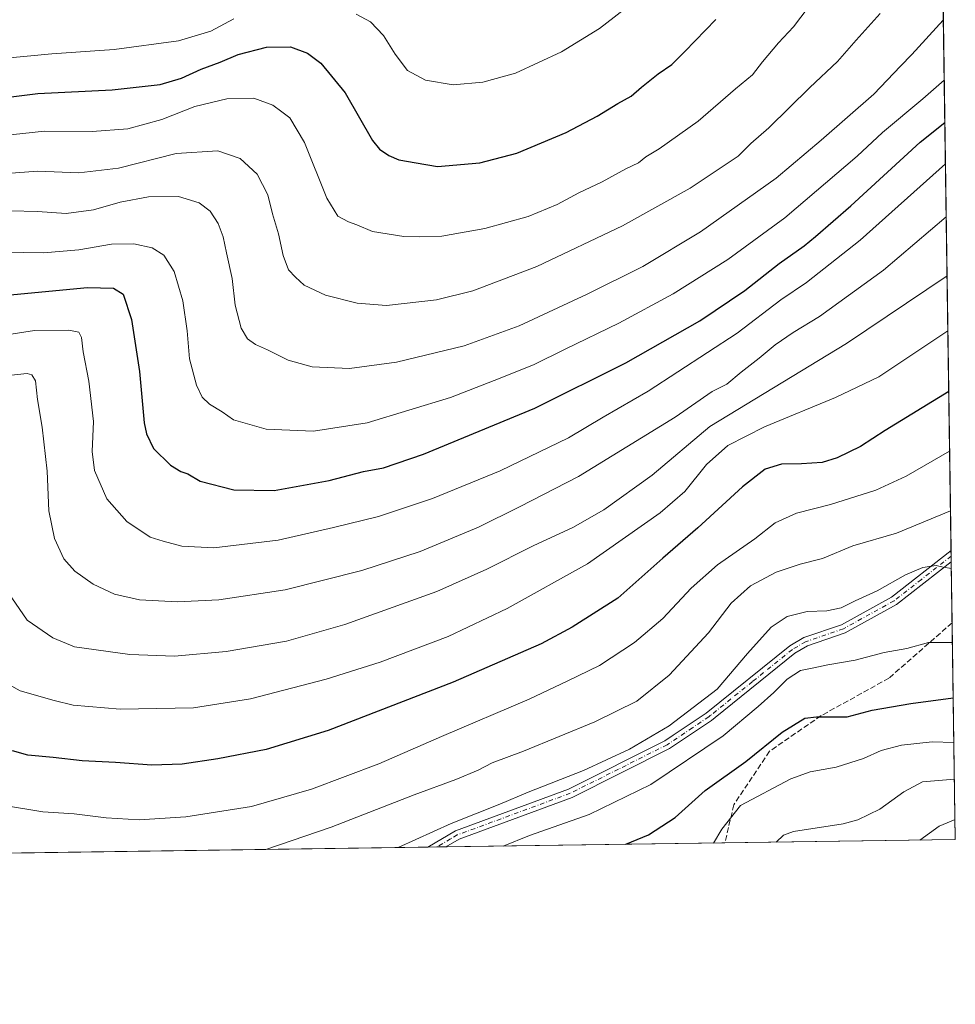
# Model space of a CAD drawing. Units: metres. Extents: x 596856 to 600289, y 4754562 to 4756925.
# Drawn here: x 600011 to 600289, y 4754563 to 4754855 of the extents above; entities that cross this region are included whole.
import ezdxf

# ---------------------------------------------------------------- set-up
doc = ezdxf.new("R2010")
doc.units = ezdxf.units.M
doc.header["$MEASUREMENT"] = 0
doc.linetypes.add('DGN Style 3', pattern=[2.307223458686699, 1.648016756204785, -0.6592067024819142])
doc.linetypes.add('DGN Style 4', pattern=[2.6384748266838614, 1.318413404963828, -0.6592067024819142, 0.001648016756204785, -0.6592067024819142])
for name, color, linetype, lineweight in [('Arbolado forestal CxS', 92, 'Continuous', 0), ('Comarca CxS', 21, 'Continuous', 0), ('Comunidad Autónoma CxS', 142, 'Continuous', 0), ('Curva de nivel maestra', 30, 'Continuous', 30), ('Curva de nivel normal', 30, 'Continuous', 0), ('Entidad de ámbito territorial CxS', 92, 'Continuous', 0), ('Municipio CxS', 4, 'Continuous', 0), ('Pista no pavimentada Cxs', 111, 'Continuous', 0), ('Pista no pavimentada eje', 91, 'DGN Style 4', 0), ('Provincia CxS', 1, 'Continuous', 0), ('Senda', 7, 'DGN Style 3', 0)]:
    doc.layers.add(name, color=color, linetype=linetype, lineweight=lineweight)

msp = doc.modelspace()

# ---------------------------------------------------------------- linework, layer by layer
at = {"layer": 'Arbolado forestal CxS', "color": 92, "linetype": 'Continuous', "lineweight": 0, "extrusion": (0.002266821002628224, -0.1548774707206939, 0.9879310859496744), "elevation": -734332.1831859358, "flags": 128}
msp.add_lwpolyline([(669806.3917836163, 4688773.300750561), (669806.3917836164, 4688241.506305363)], dxfattribs=at)
at = {"layer": 'Arbolado forestal CxS', "color": 92, "linetype": 'Continuous', "lineweight": 0, "extrusion": (0.003702681178031248, -0.25345156657389, 0.9673409913537909), "elevation": -1202174.895077207, "flags": 128}
msp.add_lwpolyline([(669677.3766236248, 4590620.928814075), (669677.3766236248, 4590619.202041163)], dxfattribs=at)
at = {"layer": 'Arbolado forestal CxS', "color": 92, "linetype": 'Continuous', "lineweight": 0, "extrusion": (0.003681234794703653, -0.2520137081186443, 0.9677166627844522), "elevation": -1195350.922607787, "flags": 128}
msp.add_lwpolyline([(669669.080610339, 4592402.031569062), (669669.080610339, 4592400.30525984)], dxfattribs=at)
at = {"layer": 'Arbolado forestal CxS', "color": 92, "linetype": 'Continuous', "lineweight": 0, "extrusion": (0.002998514017621671, -0.2048845027523886, 0.9787815637033591), "elevation": -971667.9390170728, "flags": 128}
msp.add_lwpolyline([(669801.2742696119, 4644856.159099932), (669801.2742696119, 4644837.657485552)], dxfattribs=at)
at = {"layer": 'Arbolado forestal CxS', "color": 92, "linetype": 'Continuous', "lineweight": 0, "extrusion": (0.004927021971787169, -0.3366143922745931, 0.9416296912099236), "elevation": -1596869.465722631, "flags": 128}
msp.add_lwpolyline([(669810.0433582913, 4468629.724018522), (669810.0433582913, 4468561.435085337)], dxfattribs=at)
at = {"layer": 'Arbolado forestal CxS', "color": 92, "linetype": 'Continuous', "lineweight": 0, "extrusion": (0.1610431683011782, 0.002315382366770964, 0.9869446473576996), "elevation": 108355.4336585586, "flags": 128}
msp.add_lwpolyline([(4745490.625598178, -659670.5647459215), (4745490.625598178, -659586.6642382193)], dxfattribs=at)
at = {"layer": 'Arbolado forestal CxS', "color": 92, "linetype": 'Continuous', "lineweight": 0, "extrusion": (0.1571655583529173, 0.002259826032997952, 0.987569683847128), "elevation": 105764.2992042777, "flags": 128}
msp.add_lwpolyline([(4745489.802180821, -660166.1414254021), (4745489.802180822, -660096.8732294998)], dxfattribs=at)
at = {"layer": 'Arbolado forestal CxS', "color": 92, "linetype": 'Continuous', "lineweight": 0, "extrusion": (-0.04173071820288872, -0.0006000017604523455, 0.9991287140084398), "elevation": -27188.32492847604, "flags": 128}
msp.add_lwpolyline([(-4745490.266040453, 667871.6201654744), (-4745490.266040453, 667349.2700130496)], dxfattribs=at)
at = {"layer": 'Arbolado forestal CxS', "color": 92, "linetype": 'Continuous', "lineweight": 0, "extrusion": (0.2003668216333792, 0.002879648266726418, 0.9797167164106151), "elevation": 134632.7733618162, "flags": 128}
msp.add_lwpolyline([(4745494.314567967, -654699.0818788467), (4745494.314567967, -654696.3401910528)], dxfattribs=at)
at = {"layer": 'Arbolado forestal CxS', "color": 92, "linetype": 'Continuous', "lineweight": 0, "extrusion": (0.1996587974609735, 0.002874610007437578, 0.9798612663095441), "elevation": 134184.0109381346, "flags": 128}
msp.add_lwpolyline([(4745477.118131755, -654918.5581283284), (4745477.118131755, -654915.8217431364)], dxfattribs=at)
at = {"layer": 'Arbolado forestal CxS', "color": 92, "linetype": 'Continuous', "lineweight": 0}
msp.add_polyline3d([(599975.6780000003, 4755024.4363, 850.2125999999989), (600016.8539000005, 4755017.170299999, 841.2890000000043), (600060.4528999999, 4755035.335700001, 833.3076000000001), (600127.0610999997, 4755046.2349, 818.4891000000061), (600156.5604999998, 4755047.3693, 811.2930999999954), (600160.5970000001, 4755051.7806, 810.3959000000032), (600177.0876000002, 4755070.320599999, 807.4040999999997), (600189.2977, 4755085.490300001, 805.4789000000019), (600205.3979000002, 4755104.1501, 803.0988000000071), (600218.6185, 4755120.100099999, 801.3227000000044), (600225.8190000001, 4755130.619700001, 800.4734999999928), (600229.5690000001, 4755134.869700001, 800.0371000000015), (600234.0491000004, 4755140.399499999, 799.5348999999987), (600239.1190999999, 4755149.2393, 798.9400000000023), (600248.6095000004, 4755168.429300001, 797.6352999999945), (600257.3699000003, 4755184.699200001, 796.6472000000067), (600269.5104, 4755204.699100001, 795.0313000000025), (600279.6364000002, 4755222.7238, 793.5356000000029), (600288.5800000001, 4754611.66, 683.5103999999993), (599610.1754999999, 4754601.905900001, 687.2066000000051)], dxfattribs=at)
at = {"layer": 'Comarca CxS', "color": 21, "linetype": 'Continuous', "lineweight": 0, "flags": 128}
msp.add_lwpolyline([(600279.6369146297, 4755222.687230468), (600288.580000766, 4754611.659982419), (599610.1944940628, 4754601.906217756)], dxfattribs=at)
at = {"layer": 'Comunidad Autónoma CxS', "color": 142, "linetype": 'Continuous', "lineweight": 0, "flags": 128}
msp.add_lwpolyline([(598010.9994826076, 4754578.913138402), (596888.920000738, 4754562.779982416), (596860.2509323638, 4756589.828564774), (596856.2000007394, 4756876.249982392), (596981.2144627629, 4756878.04729611), (597633.8361606724, 4756887.429938012), (599004.6513203811, 4756907.137936996), (600254.720000765, 4756925.109982394), (600276.3839107172, 4755444.945408318), (600279.6369146297, 4755222.687230468), (600288.580000766, 4754611.659982419), (599610.1944940628, 4754601.906217756)], close=True, dxfattribs=at)
at = {"layer": 'Curva de nivel maestra', "color": 30, "linetype": 'Continuous', "lineweight": 30, "flags": 128}
for points, elevation in [([(599995.5999999996, 4754830.450099999), (600016.2800000003, 4754832.9801), (600038.3899999997, 4754834.090100001), (600052.54, 4754835.700099999), (600058.9600000001, 4754837.5001), (600064.7400000002, 4754840.220100001), (600070.4000000004, 4754842.3201), (600075.7100000001, 4754844.520099999), (600084.1900000004, 4754846.770099999), (600091.2300000006, 4754846.8101), (600096.2999999998, 4754844.970100001), (600100.2400000002, 4754842.020099999), (600107.4800000006, 4754833.1801), (600115.6500000004, 4754819.020099999), (600117.6699999999, 4754816.4801), (600120.4600000001, 4754814.620100001), (600123.4600000001, 4754813.3101), (600128.5599999996, 4754812.380100001), (600134.9199999999, 4754811.280099999), (600147.4400000004, 4754812.440099999), (600158.4100000003, 4754815.3101), (600173.04, 4754821.450099999), (600182.2800000003, 4754826.2401), (600188.3799999999, 4754830.0101), (600192.4100000003, 4754832.200099999), (600195.4100000003, 4754834.870100001), (600200.4100000003, 4754838.8101), (600204.4600000001, 4754841.600099999), (600208.29, 4754845.4801), (600217.4699999997, 4754854.9301)], 775.0000000000001), ([(600002.8300000001, 4754772.7301), (600031.0300000003, 4754775.4001), (600038.7199999997, 4754775.280099999), (600041.6399999997, 4754773.4801), (600044.0599999996, 4754765.960100001), (600046.4500000002, 4754750.4801), (600047.8700000001, 4754735.2401), (600048.5, 4754732.0001), (600050.6200000001, 4754727.6601), (600055.6200000001, 4754722.6801), (600058.6799999997, 4754720.8201), (600060.8300000001, 4754720.1601), (600064.4299999997, 4754717.950099999), (600074.4100000003, 4754715.370100001), (600086.3799999999, 4754715.200099999), (600102.7599999999, 4754718.140100001), (600112.9000000004, 4754720.8301), (600118.8700000001, 4754721.970100001), (600130.7400000002, 4754725.9801), (600163.7400000002, 4754739.6801), (600190.7699999996, 4754753.0701), (600212.79, 4754765.520099999), (600226.1600000003, 4754774.550100001), (600236.3399999999, 4754782.520099999), (600243.7400000002, 4754787.840100001), (600247.0700000003, 4754790.530099999), (600257.5700000003, 4754799.630100001), (600278.1699999999, 4754818.590100001), (600285.466, 4754824.418)], 750.0000000000001), ([(600286.6342000002, 4754744.605799999), (600267.7400000002, 4754733.0001), (600260.4000000004, 4754728.270099999), (600253.54, 4754724.860099999), (600249.0999999996, 4754723.540100001), (600242.9199999999, 4754723.0801), (600236.9699999997, 4754723.020099999), (600232.1200000001, 4754721.520099999), (600225.4100000003, 4754716.340100001), (600212.1799999997, 4754704.130100001), (600201.7400000002, 4754695.170100001), (600188.4100000003, 4754683.2601), (600174.8799999999, 4754674.670100001), (600165.6500000004, 4754669.690099999), (600139.5499999998, 4754658.370100001), (600102.4100000003, 4754644.0001), (600084.0700000003, 4754638.390100001), (600069.7400000002, 4754635.5601), (600059.0700000003, 4754634.050100001), (600050.1200000001, 4754633.7601), (600039.3099999996, 4754634.520099999), (600029.3899999997, 4754635.050100001), (600020.7999999998, 4754636.0001), (600013.3600000005, 4754636.6601), (600008.7300000006, 4754638.0101)], 725), ([(600190.8362999996, 4754610.254899999), (600197.54, 4754613.020099999), (600205.4600000001, 4754618.1501), (600214.3099999996, 4754626.2401), (600226.4100000003, 4754634.860099999), (600237.2000000002, 4754643.470100001), (600243.9400000004, 4754647.700099999), (600247.3600000005, 4754648.020099999), (600256.4500000002, 4754648.0801), (600263.9400000004, 4754650.020099999), (600275.4199999999, 4754652.040100001), (600287.9645999996, 4754653.709600001)], 700)]:
    msp.add_lwpolyline(points, dxfattribs=dict(at, elevation=elevation))
at = {"layer": 'Curva de nivel normal', "color": 30, "linetype": 'Continuous', "lineweight": 0, "flags": 128}
for points, elevation in [([(600005.4100000003, 4754820.430000001), (600018.25, 4754821.779999999), (600032.4500000002, 4754821.680000001), (600043.0099999999, 4754822.470000001), (600053.1100000005, 4754825.27), (600062.8300000001, 4754829.15), (600072.4100000003, 4754831.439999999), (600080.4100000003, 4754831.57), (600086.0700000003, 4754829.529999999), (600088.7400000002, 4754827.560000001), (600091.0700000003, 4754825.77), (600095.4699999997, 4754818.449999999), (600102.0300000003, 4754801.980000001), (600105.2999999998, 4754796.630000001), (600108.4500000002, 4754794.930000001), (600110.9699999997, 4754794.039999999), (600115.6399999997, 4754792.01), (600124.8799999999, 4754790.58), (600129.5099999999, 4754790.5), (600136.1699999999, 4754790.689999999), (600148.9900000002, 4754792.980000001), (600161.8499999996, 4754796.5), (600170.4199999999, 4754800.100000001), (600176.8799999999, 4754803.529999999), (600183.7699999996, 4754806.800000001), (600190.8200000003, 4754810.67), (600194.5499999998, 4754812.42), (600196.7100000001, 4754814.17), (600200.6900000004, 4754816.52), (600212.2400000002, 4754824.77), (600223.3600000005, 4754834.33), (600228.4100000003, 4754838.550000001), (600231.3300000001, 4754842.33), (600236.0599999996, 4754848), (600240.5599999996, 4754852.77), (600246.8200000003, 4754861.109999999)], 770), ([(600110.79, 4754856.49), (600114.9699999997, 4754854.289999999), (600118.9100000003, 4754850.16), (600122.2999999998, 4754844.609999999), (600126.0099999999, 4754839.83), (600131.3700000001, 4754836.890000001), (600139.5199999996, 4754835.59), (600148.3300000001, 4754836.32), (600158.0199999996, 4754839.039999999), (600171.7400000002, 4754845.300000001), (600182.9400000004, 4754852.230000001), (600192.6200000001, 4754859.680000001)], 780), ([(600266.25, 4754856.67), (600259.1399999997, 4754848.83), (600253.5800000001, 4754842.439999999), (600245.4000000004, 4754834.77), (600233.25, 4754822.77), (600227.9400000004, 4754818.109999999), (600224.1200000001, 4754814.439999999), (600209.9199999999, 4754804.9), (600189.7599999999, 4754793.689999999), (600164.3600000005, 4754781.619999999), (600145.4199999999, 4754774.460000001), (600134.5800000001, 4754771.74), (600119.79, 4754770.100000001), (600111.0199999996, 4754770.83), (600101.7000000002, 4754773.16), (600095.3600000005, 4754776.16), (600092.7999999998, 4754778.5), (600090.6699999999, 4754780.65), (600089.1200000001, 4754784.930000001), (600087.7300000006, 4754791.380000001), (600085.9400000004, 4754797.310000001), (600084.5099999999, 4754802.880000001), (600081.3600000005, 4754809.060000001), (600076.3399999999, 4754813.699999999), (600069.6799999997, 4754816), (600057.3300000001, 4754815.180000001), (600040.2000000002, 4754810.859999999), (600028.4199999999, 4754809.42), (600016.1799999997, 4754809.939999999), (600007.0700000003, 4754809.24)], 765), ([(600001.5700000003, 4754842.939999999), (600020.4100000003, 4754844.779999999), (600038.9699999997, 4754846.060000001), (600058.0700000003, 4754848.640000001), (600067.5899999999, 4754851.51), (600074.4400000004, 4754855.15)], 780), ([(600008.2000000002, 4754798.140000001), (600016.1600000003, 4754798), (600024.7300000006, 4754797.369999999), (600032.8200000003, 4754798.439999999), (600040.75, 4754800.720000001), (600049.1100000005, 4754802.300000001), (600058.0700000003, 4754802.460000001), (600064.1399999997, 4754800.529999999), (600067.4100000003, 4754798.109999999), (600069.7999999998, 4754794.439999999), (600071.2999999998, 4754790.439999999), (600072.25, 4754785.699999999), (600073.9500000002, 4754778.119999999), (600074.8399999999, 4754770.210000001), (600076.6200000001, 4754763.350000001), (600078.5300000003, 4754760.230000001), (600080.8600000005, 4754758.560000001), (600084.4199999999, 4754756.960000001), (600090.5800000001, 4754753.84), (600097.7400000002, 4754751.859999999), (600108.7400000002, 4754751.4), (600122.7400000002, 4754753.300000001), (600142.8399999999, 4754758.109999999), (600159.1299999999, 4754764.08), (600179.3499999996, 4754773.5), (600195.79, 4754781.699999999), (600212.9199999999, 4754791.930000001), (600235.4100000003, 4754807.9), (600248.7400000002, 4754819.140000001), (600264.4100000003, 4754832.800000001), (600272.2800000003, 4754841.08), (600275.6799999997, 4754844.52), (600285.0215999996, 4754854.7874)], 760), ([(600005.9100000003, 4754785.91), (600017.9600000001, 4754785.699999999), (600028.4800000006, 4754786.630000001), (600038.1200000001, 4754788.26), (600044.7699999996, 4754788.42), (600050.2199999997, 4754787.230000001), (600053.6799999997, 4754784.980000001), (600056.7000000002, 4754780.199999999), (600059.3200000003, 4754771.460000001), (600060.6100000005, 4754762.58), (600061.2699999996, 4754754.26), (600063.4000000004, 4754746.430000001), (600065.0700000003, 4754742.859999999), (600067.25, 4754740.859999999), (600070.9500000002, 4754738.539999999), (600074.3200000003, 4754736.220000001), (600084.0099999999, 4754733.390000001), (600098.1399999997, 4754732.800000001), (600114.0700000003, 4754735.33), (600138.7400000002, 4754742.810000001), (600151.7400000002, 4754747.82), (600163.4100000003, 4754752.5), (600172.8200000003, 4754757.16), (600188.7400000002, 4754764.880000001), (600204.8200000003, 4754773.51), (600221.0700000003, 4754783.76), (600237.9699999997, 4754796.08), (600259.4900000002, 4754814.439999999), (600266.9800000006, 4754821.439999999), (600278.9699999997, 4754831.439999999), (600285.2833000004, 4754836.9038)], 755), ([(600285.6464000001, 4754812.095100001), (600260.3499999996, 4754789.439999999), (600244.4000000004, 4754776.930000001), (600236.7599999999, 4754771.730000001), (600223.8399999999, 4754761.869999999), (600197.4100000003, 4754744.66), (600184.0700000003, 4754736.980000001), (600173.7699999996, 4754730.810000001), (600153.5300000003, 4754721.02), (600133.4400000004, 4754712.83), (600117.4100000003, 4754707.51), (600104.0700000003, 4754704.24), (600087.5999999996, 4754700.52), (600068.5300000003, 4754698.199999999), (600058.9699999997, 4754698.67), (600053.4299999997, 4754700.130000001), (600049.6600000003, 4754701.359999999), (600042.6799999997, 4754706.050000001), (600036.7100000001, 4754712.74), (600033.0999999996, 4754721.140000001), (600032.4199999999, 4754726.789999999), (600032.7599999999, 4754735.680000001), (600031.4000000004, 4754747.640000001), (600029.7400000002, 4754756.32), (600029.2000000002, 4754760.560000001), (600028.4800000006, 4754762.180000001), (600025.4400000004, 4754762.810000001), (600015.29, 4754762.66), (600003.1399999997, 4754760.76)], 745.0000000000001), ([(600285.8764000004, 4754796.3826), (600267.2400000002, 4754780.619999999), (600248.2300000006, 4754766.869999999), (600240.4500000002, 4754762.109999999), (600235.0700000003, 4754758.470000001), (600230.4100000003, 4754754.5), (600225.0700000003, 4754750.34), (600220.7400000002, 4754746.779999999), (600216.4100000003, 4754744.57), (600205.4100000003, 4754737.01), (600176.7000000002, 4754719.359999999), (600159.2300000006, 4754710.33), (600147.0700000003, 4754704.32), (600129.7999999998, 4754697.08), (600112.4199999999, 4754691.52), (600089.6500000004, 4754685.779999999), (600069.9900000002, 4754682.800000001), (600057.7300000006, 4754682.130000001), (600046.4500000002, 4754682.82), (600039.0800000001, 4754684.470000001), (600032.7400000002, 4754687.430000001), (600027.2999999998, 4754691.24), (600024, 4754694.980000001), (600021.2000000002, 4754700.92), (600019.5800000001, 4754709.140000001), (600019.0300000003, 4754720.91), (600017.5800000001, 4754733.99), (600016.1399999997, 4754742.24), (600015.5599999996, 4754747.74), (600014.5, 4754749.51), (600013.0899999999, 4754749.9), (600002.6600000003, 4754748.779999999)], 740), ([(600286.1327999998, 4754778.8608), (600256.29, 4754758.789999999), (600215.7199999997, 4754734.180000001), (600198.5800000001, 4754719.77), (600184.2999999998, 4754709.439999999), (600175.0599999996, 4754704.210000001), (600163.2699999996, 4754698.76), (600149.5300000003, 4754691.869999999), (600134.6600000003, 4754685.27), (600107.3700000001, 4754675.439999999), (600090.0599999996, 4754670.51), (600072.1699999999, 4754667.41), (600056.8399999999, 4754666.060000001), (600043.5999999996, 4754666.52), (600027.1699999999, 4754668.869999999), (600020.7400000002, 4754671.51), (600013.1299999999, 4754676.76), (600008.5800000001, 4754683.350000001)], 735), ([(600286.3711999999, 4754762.5712), (600265.9100000003, 4754748.939999999), (600253.0599999996, 4754742.779999999), (600231.9900000002, 4754734.09), (600221.0700000003, 4754728.560000001), (600214.7199999997, 4754722.9), (600208.3099999996, 4754714.92), (600201.0099999999, 4754708.619999999), (600179.4199999999, 4754693.460000001), (600155.54, 4754680.17), (600138.0300000003, 4754671.939999999), (600117.8600000005, 4754664.27), (600101.8899999997, 4754659.220000001), (600079.4199999999, 4754653.380000001), (600062.4500000002, 4754650.74), (600040.75, 4754650.289999999), (600026.7400000002, 4754651.560000001), (600021.1500000004, 4754652.930000001), (600011.0099999999, 4754655.76), (600000.1100000005, 4754661.810000001)], 730), ([(600286.8932999996, 4754726.904999999), (600273.9600000001, 4754719.470000001), (600265.0199999996, 4754715.32), (600251.54, 4754711.029999999), (600241.4800000006, 4754708.460000001), (600235.0999999996, 4754705.600000001), (600229.04, 4754700.880000001), (600217.9500000002, 4754693.119999999), (600210.1600000003, 4754686.26), (600201.7599999999, 4754677.230000001), (600193.4000000004, 4754670.16), (600182.9600000001, 4754663.32), (600173.4100000003, 4754658.609999999), (600162.0700000003, 4754653.26), (600136.1100000005, 4754642.24), (600117.4800000006, 4754634.130000001), (600097.5, 4754626.619999999), (600079.6699999999, 4754621.449999999), (600060.2199999997, 4754618.369999999), (600046.3300000001, 4754617.529999999), (600036.5599999996, 4754618.109999999), (600027.0700000003, 4754619.289999999), (600017.7400000002, 4754619.850000001), (600006.4100000003, 4754621.74)], 720.0000000000001), ([(600083.9258000003, 4754608.717499999), (600103.3099999996, 4754615.380000001), (600127.9900000002, 4754624.949999999), (600140.3300000001, 4754629.49), (600146.9500000002, 4754632.289999999), (600151.1600000003, 4754634.4), (600160.4000000004, 4754637.83), (600181.6399999997, 4754646.59), (600194.0099999999, 4754652.74), (600203.6399999997, 4754660.41), (600215.3099999996, 4754672.939999999), (600222.0999999996, 4754681.789999999), (600227.7999999998, 4754686.930000001), (600235.4500000002, 4754691.01), (600242.5800000001, 4754693.359999999), (600249.1600000003, 4754695.050000001), (600258.1200000001, 4754698.82), (600271.1600000003, 4754702.539999999), (600287.1531999996, 4754709.147299999)], 715), ([(600123.2379000002, 4754609.2827), (600138.9299999997, 4754616.42), (600153.3499999996, 4754622.15), (600161.7800000003, 4754625.699999999), (600178.1900000004, 4754632.17), (600191.8700000001, 4754638.439999999), (600203.6600000003, 4754645.439999999), (600217.8700000001, 4754656.230000001), (600226.8600000005, 4754666.83), (600233.9699999997, 4754674.680000001), (600238.6699999999, 4754677.800000001), (600244.6399999997, 4754679.32), (600250.4100000003, 4754679.52), (600254.6799999997, 4754680.4), (600258.8499999996, 4754682.449999999), (600265.3499999996, 4754685.42), (600273.7599999999, 4754690.15), (600278.9199999999, 4754692.359999999), (600282.9000000004, 4754692.930000001), (600284.9299999997, 4754692.460000001), (600287.4029000001, 4754692.084899999)], 710), ([(600154.4117999999, 4754609.730900001), (600162.1699999999, 4754612.869999999), (600179.9100000003, 4754619.109999999), (600198.2300000006, 4754627.980000001), (600219.7000000002, 4754642.449999999), (600230.0700000003, 4754651.16), (600234.7400000002, 4754655.26), (600238.7100000001, 4754659.26), (600242.6100000005, 4754661.83), (600246.5499999998, 4754662.57), (600250.79, 4754663.49), (600258.8899999997, 4754664.92), (600267.4900000002, 4754667.189999999), (600274.2100000001, 4754668.310000001), (600280.6399999997, 4754670.15), (600287.7249999996, 4754670.0777)], 705), ([(600216.7892000005, 4754610.627800001), (600219.2400000002, 4754614.720000001), (600224.7999999998, 4754621.730000001), (600239.7400000002, 4754629.710000001), (600245.4800000006, 4754631.720000001), (600253.2599999999, 4754633.17), (600261.2999999998, 4754635.66), (600266.6100000005, 4754638.08), (600272.5700000003, 4754639.65), (600281.75, 4754640.630000001), (600288.1589000003, 4754640.4334)], 695), ([(600235.432, 4754610.8958), (600237.5499999998, 4754612.949999999), (600240.5999999996, 4754614), (600255.2999999998, 4754616.34), (600259.5999999996, 4754617.51), (600266.1600000003, 4754620.66), (600273.29, 4754625.859999999), (600278.8799999999, 4754628.74), (600288.3173000002, 4754629.6106)], 690), ([(600278.0947000004, 4754611.509199999), (600283.7699999996, 4754615.58), (600288.4934, 4754617.579700001)], 685)]:
    msp.add_lwpolyline(points, dxfattribs=dict(at, elevation=elevation))
at = {"layer": 'Entidad de ámbito territorial CxS', "color": 92, "linetype": 'Continuous', "lineweight": 0, "flags": 128}
msp.add_lwpolyline([(600279.6369146297, 4755222.687230468), (600288.580000766, 4754611.659982419), (599610.1944940628, 4754601.906217756)], dxfattribs=at)
at = {"layer": 'Municipio CxS', "color": 4, "linetype": 'Continuous', "lineweight": 0, "flags": 128}
msp.add_lwpolyline([(600279.6369146297, 4755222.687230468), (600288.580000766, 4754611.659982419), (599610.1944940628, 4754601.906217756)], dxfattribs=at)
at = {"layer": 'Pista no pavimentada Cxs', "color": 111, "linetype": 'Continuous', "lineweight": 0, "extrusion": (0.01165925013129548, -0.7965008411376456, 0.6045249969632347), "elevation": -3779685.927186165, "flags": 128}
msp.add_lwpolyline([(669815.2503119543, 2869288.172165987), (669815.2503119543, 2869282.645582474)], dxfattribs=at)
at = {"layer": 'Pista no pavimentada Cxs', "color": 111, "linetype": 'Continuous', "lineweight": 0, "extrusion": (-0.1267471041197094, -0.001823223585999328, 0.9919333886169086), "elevation": -84024.4044295522, "flags": 128}
msp.add_lwpolyline([(-4745485.724465499, 663160.5347231866), (-4745485.7244655, 663155.1237195007)], dxfattribs=at)
at = {"layer": 'Pista no pavimentada Cxs', "color": 111, "linetype": 'Continuous', "lineweight": 0}
msp.add_polyline3d([(600137.3833, 4754609.486099999, 715.7608999999939), (600132.0164999999, 4754609.4089, 715.0749999999972), (600140.2001, 4754614.2401, 719.5482000000048), (600173.7600999996, 4754626.610099999, 715.1177000000025), (600202.4101, 4754640.950099999, 715.0831000000035), (600204.8800999997, 4754642.610099999, 714.7155999999959), (600214.6300999997, 4754649.140100001, 716.0602999999975), (600239.4501, 4754669.140100001, 712.3959999999935), (600243.6101000002, 4754671.5701, 710.4766999999993), (600254.8201000001, 4754675.4001, 715.2216999999946), (600269.6801000005, 4754683.600099999, 712.8383000000031), (600287.3250000002, 4754697.403700001, 720.6552999999985), (600287.3739, 4754694.063100001, 716.2529000000069), (600287.3701, 4754694.0601, 716.2485000000015), (600271.1601, 4754681.370100001, 713.982999999993), (600255.9001000002, 4754672.950099999, 711.6683000000049), (600244.7200999996, 4754669.130100001, 710.2746000000043), (600240.9700999996, 4754666.940099999, 711.1015999999945), (600217.3101000005, 4754647.880100001, 713.7991999999941), (600216.2100999998, 4754647.0001, 713.9588999999978), (600203.7500999998, 4754638.640100001, 712.0942000000068), (600174.8300999999, 4754624.1601, 712.5445999999939), (600141.3501000004, 4754611.8201, 718.3399999999965), (600137.3901000004, 4754609.4901, 715.7676999999967)], close=True, dxfattribs=at)
for points in [[(600132.0164999999, 4754609.4089, 715.0749999999972), (600140.2001, 4754614.2401, 719.5482000000048), (600173.7600999996, 4754626.610099999, 715.1177000000025), (600202.4101, 4754640.950099999, 715.0831000000035), (600204.8800999997, 4754642.610099999, 714.7155999999959), (600214.6300999997, 4754649.140100001, 716.0602999999975), (600239.4501, 4754669.140100001, 712.3959999999935), (600243.6101000002, 4754671.5701, 710.4766999999993), (600254.8201000001, 4754675.4001, 715.2216999999946), (600269.6801000005, 4754683.600099999, 712.8383000000031), (600287.3250000002, 4754697.403700001, 720.6552999999985)], [(600287.3739, 4754694.063100001, 716.2529000000069), (600287.3701, 4754694.0601, 716.2485000000015), (600271.1601, 4754681.370100001, 713.982999999993), (600255.9001000002, 4754672.950099999, 711.6683000000049), (600244.7200999996, 4754669.130100001, 710.2746000000043), (600240.9700999996, 4754666.940099999, 711.1015999999945), (600217.3101000005, 4754647.880100001, 713.7991999999941), (600216.2100999998, 4754647.0001, 713.9588999999978), (600203.7500999998, 4754638.640100001, 712.0942000000068), (600174.8300999999, 4754624.1601, 712.5445999999939), (600141.3501000004, 4754611.8201, 718.3399999999965), (600137.3901000004, 4754609.4901, 715.7676999999967), (600137.3833, 4754609.486099999, 715.7608999999939)]]:
    msp.add_polyline3d(points, dxfattribs=at)
at = {"layer": 'Pista no pavimentada eje', "color": 91, "linetype": 'DGN Style 4', "lineweight": 0}
msp.add_polyline3d([(600287.3494999995, 4754695.7335, 718.4548999999971), (600278.5251000002, 4754688.8301, 717.0007000000041), (600270.4200999998, 4754682.485099999, 712.8650999999954), (600255.3601000002, 4754674.175100001, 713.2534000000014), (600244.1651, 4754670.350099999, 710.397100000002), (600240.2100999998, 4754668.040100001, 711.7687000000006), (600228.3800999997, 4754658.5101, 711.7502999999998), (600215.9700999996, 4754648.5101, 714.8494000000064), (600215.4200999998, 4754648.0701, 714.6521000000066), (600210.5450999998, 4754644.8051, 712.9462000000058), (600203.0800999999, 4754639.795100001, 713.4183000000049), (600188.6201, 4754632.5551, 714.218599999993), (600174.2950999998, 4754625.3851, 713.8104000000022), (600140.7751000002, 4754613.030099999, 719.4804000000004), (600138.7950999998, 4754611.8651, 718.9946000000054), (600134.7023, 4754609.4475, 715.3656999999948)], dxfattribs=at)
at = {"layer": 'Provincia CxS', "color": 1, "linetype": 'Continuous', "lineweight": 0, "flags": 128}
msp.add_lwpolyline([(598010.9994826076, 4754578.913138402), (596888.920000738, 4754562.779982416), (596860.2509323638, 4756589.828564774), (596856.2000007394, 4756876.249982392), (596981.2144627629, 4756878.04729611), (597633.8361606724, 4756887.429938012), (599004.6513203811, 4756907.137936996), (600254.720000765, 4756925.109982394), (600276.3839107172, 4755444.945408318), (600279.6369146297, 4755222.687230468), (600288.580000766, 4754611.659982419), (599610.1944940628, 4754601.906217756)], close=True, dxfattribs=at)
at = {"layer": 'Senda', "color": 7, "linetype": 'DGN Style 3', "lineweight": 0}
msp.add_polyline3d([(600287.6390000005, 4754675.956, 712.6098999999958), (600268.8711000001, 4754659.5251, 713.2881999999955), (600248.7626999998, 4754648.412500001, 713.9931999999973), (600233.4168999996, 4754637.829100001, 711.5532999999997), (600222.8334999997, 4754621.954100001, 706.4903999999952), (600220.1799, 4754610.6765, 709.4014000000025)], dxfattribs=at)

doc.saveas('drawing.dxf')
